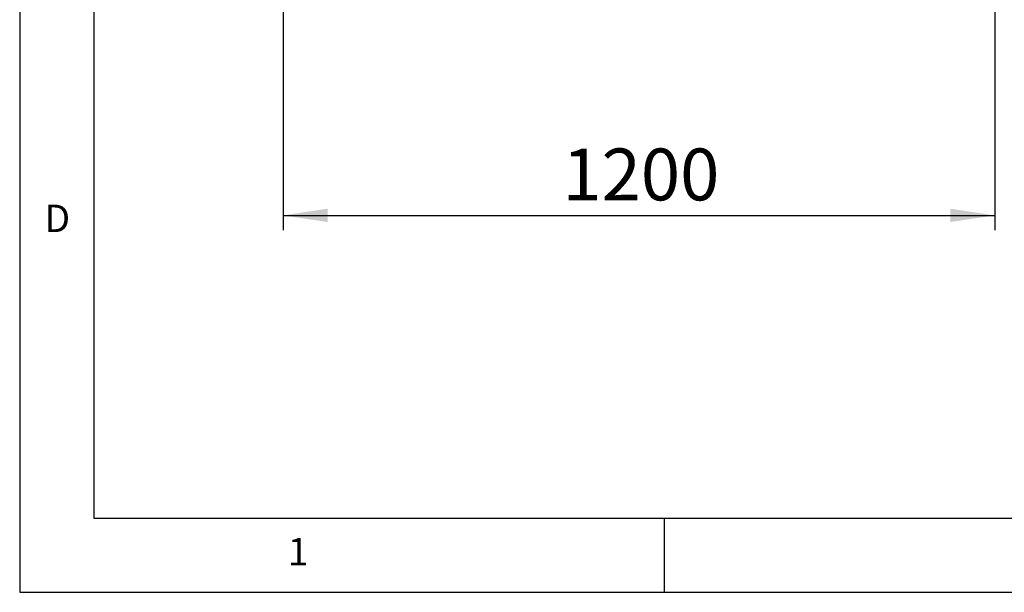
# Model space of a CAD drawing. Extents: x 5 to 292, y 5 to 205.
# Drawn here: x 5 to 71, y 5 to 44 of the extents above; entities that cross this region are included whole.
import ezdxf

# ---------------------------------------------------------------- set-up
doc = ezdxf.new("R2010")
doc.units = 0
doc.layers.get('0').update_dxf_attribs({"linetype": 'CONTINUOUS'})
doc.layers.add('FORMAT', color=7, linetype='CONTINUOUS')
doc.styles.add('SLDTEXTSTYLE0', font='TXT', dxfattribs={"width": 0.75})
doc.dimstyles.new('SLDDIMSTYLE1', dxfattribs={"dimtxt": 3.5, "dimasz": 3, "dimexe": 0, "dimexo": 0.0625, "dimgap": 0.875, "dimtad": 1, "dimlfac": 25, "dimrnd": 1e-09, "dimzin": 12, "dimtxsty": 'SLDTEXTSTYLE0', "dimsah": 1, "dimcen": 0.09, "dimazin": 3, "dimtfac": 1, "dimtofl": 0, "dimtmove": 0, "dimatfit": 3, "dimtolj": 1, "dimtzin": 12})

# ---------------------------------------------------------------- blocks, each defined once
blk = doc.blocks.new('_D_1')
at = {"layer": 'FORMAT'}
for p, q in [((22.774, 46.348), (22.774, 29.445)), ((70.774, 46.348), (70.774, 29.445)), ((22.774, 30.445), (70.774, 30.445))]:
    blk.add_line(p, q, dxfattribs=at)
for points in [[(22.774, 30.445), (25.774, 29.995), (25.774, 30.895)], [(70.774, 30.445), (67.774, 30.895), (67.774, 29.995)]]:
    blk.add_solid(points, dxfattribs=at)
at = {"layer": 'FORMAT', "insert": (41.602, 34.957), "char_height": 3.5, "attachment_point": 1, "style": 'SLDTEXTSTYLE0'}
blk.add_mtext('1200', dxfattribs=at)

msp = doc.modelspace()

# ---------------------------------------------------------------- linework, layer by layer
at = {"color": 7, "linetype": 'CONTINUOUS'}
for p, q in [((5, 205), (5, 5)), ((10, 200), (10, 10)), ((10, 10), (159.4, 10)), ((48.5, 5), (48.5, 10)), ((5, 5), (292, 5))]:
    msp.add_line(p, q, dxfattribs=at)

# ---------------------------------------------------------------- texts
at = {"color": 7, "linetype": 'CONTINUOUS', "char_height": 1.85208, "attachment_point": 1, "style": 'SLDTEXTSTYLE0'}
for s, insert in [('D', (6.66667, 31.16802)), ('1', (23.08334, 8.66802))]:
    msp.add_mtext(s, dxfattribs=dict(at, insert=insert))

# ---------------------------------------------------------------- dimensions: what is measured, and where the dimension line sits
at = {"layer": 'FORMAT'}
dim = msp.add_linear_dim(base=(70.77387, 30.44522), p1=(22.77387, 46.84839), p2=(70.77387, 46.84839), dimstyle='SLDDIMSTYLE1', dxfattribs=at)
dim.commit()
dim.dimension.update_dxf_attribs({"geometry": '_D_1', "text_midpoint": (46.77387, 30.44522), "dimtype": 160})

doc.saveas('drawing.dxf')
